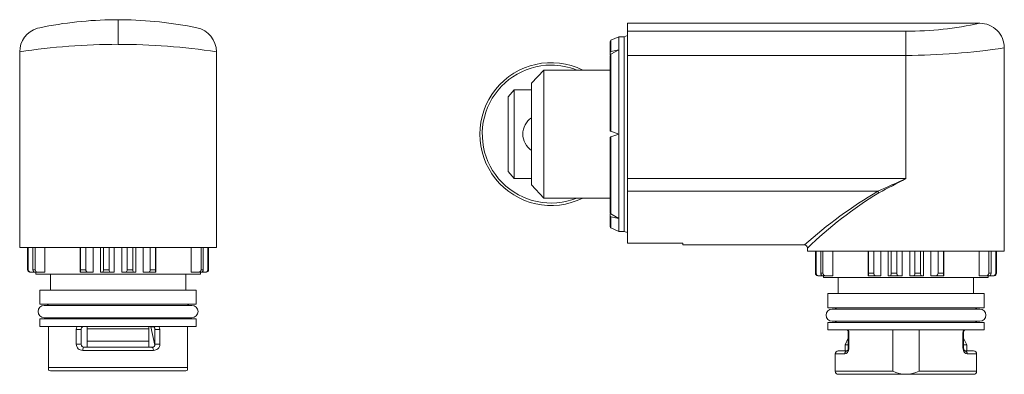
# Model space of a CAD drawing. Units: millimetres. Extents: x 14 to 272, y 40 to 178.
# Drawn here: x 192 to 272, y 94 to 123 of the extents above; entities that cross this region are included whole.
import ezdxf

# ---------------------------------------------------------------- set-up
doc = ezdxf.new("R2010")
doc.units = ezdxf.units.MM

msp = doc.modelspace()

# ---------------------------------------------------------------- linework, layer by layer
at = {"color": 7, "linetype": 'Continuous', "lineweight": 15}
for p, q in [((199.986, 122.778), (199.675, 122.783)), ((200.297, 122.783), (199.986, 122.778)), ((193.612, 122.137), (193.423, 122.091)), ((270.058, 122.496), (241.403, 122.496)), ((241.403, 122.496), (241.403, 121.843)), ((241.403, 121.843), (241.403, 119.884)), ((241.403, 121.843), (264.053, 121.843)), ((264.053, 119.884), (264.053, 121.843)), ((240.003, 121.02), (240.003, 120.133)), ((240.703, 121.396), (240.062, 121.111)), ((240.062, 121.111), (240.062, 120.202)), ((241.153, 121.396), (240.703, 121.396)), ((240.703, 121.396), (240.703, 120.338)), ((241.403, 121.496), (241.153, 121.396)), ((241.153, 121.396), (241.153, 105.596)), ((191.986, 120.172), (191.986, 110.179)), ((207.986, 120.172), (207.986, 110.179)), ((240.003, 120.133), (240.003, 119.939)), ((240.703, 120.338), (240.062, 119.973)), ((240.062, 120.202), (240.703, 120.338)), ((240.703, 120.338), (240.703, 113.496)), ((272.053, 103.996), (272.053, 120.496)), ((240.003, 119.883), (240.003, 113.746)), ((240.062, 119.973), (240.062, 113.725)), ((241.403, 113.496), (241.403, 119.884)), ((241.403, 119.884), (264.053, 119.884)), ((264.053, 119.884), (264.053, 109.891)), ((233.603, 117.62), (234.603, 118.693)), ((234.603, 108.299), (234.603, 118.693)), ((234.603, 118.693), (240.003, 118.693)), ((231.703, 116.527), (232.203, 117.093)), ((232.203, 117.093), (232.203, 109.899)), ((233.603, 117.093), (232.203, 117.093)), ((233.603, 117.62), (233.603, 109.372)), ((231.703, 116.527), (231.703, 110.465)), ((240.062, 113.725), (240.703, 113.496)), ((240.003, 113.246), (240.003, 107.109)), ((240.703, 113.496), (240.062, 113.267)), ((240.062, 113.267), (240.062, 107.019)), ((240.703, 113.496), (240.703, 106.655)), ((241.403, 109.891), (241.403, 113.496)), ((191.986, 110.169), (191.986, 104.285)), ((207.986, 104.285), (207.986, 110.169)), ((232.203, 109.899), (231.703, 110.465)), ((232.203, 109.899), (233.603, 109.899)), ((264.053, 109.891), (241.403, 109.891)), ((241.403, 108.86), (241.403, 109.891)), ((234.603, 108.299), (233.603, 109.372)), ((240.003, 108.299), (234.603, 108.299)), ((241.403, 108.86), (261.772, 108.86)), ((241.403, 104.646), (241.403, 108.86)), ((240.003, 106.859), (240.003, 107.053)), ((240.003, 106.859), (240.003, 105.973)), ((240.062, 107.019), (240.703, 106.655)), ((240.703, 106.655), (240.062, 106.79)), ((240.062, 106.79), (240.062, 105.881)), ((240.703, 106.655), (240.703, 105.596)), ((240.062, 105.881), (240.703, 105.596)), ((240.703, 105.596), (241.153, 105.596)), ((241.153, 105.596), (241.403, 105.496)), ((191.986, 104.285), (207.986, 104.285)), ((192.623, 102.485), (192.623, 104.285)), ((192.683, 104.285), (192.683, 102.485)), ((193.065, 102.485), (193.065, 104.285)), ((193.241, 104.285), (193.241, 102.485)), ((194.035, 104.285), (194.035, 102.285)), ((196.908, 102.285), (196.908, 104.285)), ((196.943, 104.285), (196.943, 102.485)), ((197.368, 102.485), (197.368, 104.285)), ((197.954, 104.285), (197.954, 102.285)), ((198.553, 102.285), (198.553, 104.285)), ((198.792, 104.285), (198.792, 102.485)), ((199.249, 102.485), (199.249, 104.285)), ((199.676, 104.285), (199.676, 102.285)), ((200.296, 102.285), (200.296, 104.285)), ((200.723, 104.285), (200.723, 102.485)), ((201.179, 102.485), (201.179, 104.285)), ((201.418, 104.285), (201.418, 102.285)), ((202.018, 102.285), (202.018, 104.285)), ((202.604, 104.285), (202.604, 102.485)), ((203.029, 102.485), (203.029, 104.285)), ((203.064, 104.285), (203.064, 102.285)), ((205.937, 102.285), (205.937, 104.285)), ((206.731, 104.285), (206.731, 102.485)), ((206.907, 102.485), (206.907, 104.285)), ((207.289, 104.285), (207.289, 102.485)), ((207.349, 102.485), (207.349, 104.285)), ((241.403, 104.646), (245.903, 104.646)), ((245.903, 104.646), (245.903, 104.496)), ((245.903, 104.496), (255.803, 104.496)), ((256.053, 104.246), (256.053, 103.996)), ((256.053, 103.996), (272.053, 103.996)), ((256.689, 102.196), (256.689, 103.996)), ((256.749, 103.996), (256.749, 102.196)), ((257.131, 102.196), (257.131, 103.996)), ((257.307, 103.996), (257.307, 102.196)), ((258.101, 103.996), (258.101, 101.996)), ((260.975, 101.996), (260.975, 103.996)), ((261.01, 102.196), (261.01, 103.996)), ((261.435, 103.996), (261.435, 102.196)), ((262.021, 103.996), (262.021, 101.996)), ((262.62, 101.996), (262.62, 103.996)), ((262.859, 102.196), (262.859, 103.996)), ((263.315, 103.996), (263.315, 102.196)), ((263.742, 103.996), (263.742, 101.996)), ((264.363, 101.996), (264.363, 103.996)), ((264.79, 102.196), (264.79, 103.996)), ((265.246, 103.996), (265.246, 102.196)), ((265.485, 103.996), (265.485, 101.996)), ((266.085, 101.996), (266.085, 103.996)), ((266.671, 102.196), (266.671, 103.996)), ((267.096, 103.996), (267.096, 102.196)), ((267.13, 103.996), (267.13, 101.996)), ((270.004, 101.996), (270.004, 103.996)), ((270.798, 103.996), (270.798, 102.196)), ((270.974, 102.196), (270.974, 103.996)), ((271.356, 103.996), (271.356, 102.196)), ((271.416, 102.196), (271.416, 103.996)), ((192.683, 102.485), (192.623, 102.485)), ((192.897, 102.285), (192.812, 102.285)), ((193.189, 102.285), (192.897, 102.285)), ((193.241, 102.485), (193.065, 102.485)), ((193.465, 102.285), (193.216, 102.285)), ((193.286, 102.285), (193.286, 102.135)), ((193.286, 102.135), (206.686, 102.135)), ((194.035, 102.285), (193.465, 102.285)), ((194.486, 102.135), (194.486, 100.835)), ((196.933, 102.285), (196.908, 102.285)), ((196.933, 102.285), (197.534, 102.285)), ((196.943, 102.485), (197.368, 102.485)), ((197.534, 102.285), (197.954, 102.285)), ((198.553, 102.285), (198.725, 102.285)), ((198.725, 102.285), (199.369, 102.285)), ((199.249, 102.485), (198.792, 102.485)), ((199.369, 102.285), (199.676, 102.285)), ((200.603, 102.285), (200.296, 102.285)), ((200.603, 102.285), (201.247, 102.285)), ((200.723, 102.485), (201.179, 102.485)), ((201.247, 102.285), (201.418, 102.285)), ((202.018, 102.285), (202.438, 102.285)), ((202.438, 102.285), (203.039, 102.285)), ((203.029, 102.485), (202.604, 102.485)), ((203.039, 102.285), (203.064, 102.285)), ((205.486, 100.835), (205.486, 102.135)), ((206.507, 102.285), (205.937, 102.285)), ((206.507, 102.285), (206.755, 102.285)), ((206.686, 102.135), (206.686, 102.285)), ((206.731, 102.485), (206.907, 102.485)), ((207.075, 102.285), (206.782, 102.285)), ((207.075, 102.285), (207.159, 102.285)), ((207.289, 102.485), (207.349, 102.485)), ((256.749, 102.196), (256.689, 102.196)), ((256.964, 101.996), (256.879, 101.996)), ((257.256, 101.996), (256.964, 101.996)), ((257.307, 102.196), (257.131, 102.196)), ((257.532, 101.996), (257.283, 101.996)), ((257.353, 101.996), (257.353, 101.846)), ((257.353, 101.846), (270.753, 101.846)), ((258.101, 101.996), (257.532, 101.996)), ((258.553, 101.846), (258.553, 100.546)), ((260.975, 101.996), (261, 101.996)), ((261.6, 101.996), (261, 101.996)), ((261.435, 102.196), (261.01, 102.196)), ((262.021, 101.996), (261.6, 101.996)), ((262.62, 101.996), (262.791, 101.996)), ((263.436, 101.996), (262.791, 101.996)), ((263.315, 102.196), (262.859, 102.196)), ((263.742, 101.996), (263.436, 101.996)), ((264.363, 101.996), (264.669, 101.996)), ((265.314, 101.996), (264.669, 101.996)), ((265.246, 102.196), (264.79, 102.196)), ((265.485, 101.996), (265.314, 101.996)), ((266.085, 101.996), (266.505, 101.996)), ((267.105, 101.996), (266.505, 101.996)), ((267.096, 102.196), (266.671, 102.196)), ((267.13, 101.996), (267.105, 101.996)), ((269.553, 100.546), (269.553, 101.846)), ((270.573, 101.996), (270.004, 101.996)), ((270.573, 101.996), (270.822, 101.996)), ((270.753, 101.846), (270.753, 101.996)), ((270.798, 102.196), (270.974, 102.196)), ((270.849, 101.996), (271.141, 101.996)), ((271.141, 101.996), (271.226, 101.996)), ((271.416, 102.196), (271.356, 102.196)), ((193.636, 100.835), (193.636, 99.685)), ((193.636, 100.835), (206.336, 100.835)), ((206.336, 99.685), (206.336, 100.835)), ((257.703, 100.546), (257.703, 99.396)), ((257.703, 100.546), (270.403, 100.546)), ((270.403, 99.396), (270.403, 100.546)), ((193.636, 99.685), (206.336, 99.685)), ((205.986, 99.585), (193.986, 99.585)), ((257.703, 99.396), (270.403, 99.396)), ((270.053, 99.296), (258.053, 99.296)), ((193.636, 98.485), (193.636, 97.885)), ((193.636, 98.485), (206.336, 98.485)), ((193.986, 98.585), (205.986, 98.585)), ((206.336, 97.885), (206.336, 98.485)), ((193.636, 97.885), (206.336, 97.885)), ((194.336, 97.885), (194.336, 94.535)), ((197.122, 97.853), (197.063, 97.81)), ((197.486, 97.885), (197.486, 97.685)), ((197.486, 97.685), (197.486, 96.685)), ((197.486, 97.685), (202.486, 97.685)), ((202.486, 97.835), (202.493, 97.885)), ((202.486, 97.685), (202.486, 97.835)), ((202.486, 96.685), (202.486, 97.685)), ((202.636, 97.885), (202.652, 97.835)), ((202.652, 97.835), (202.973, 96.365)), ((202.652, 97.835), (202.878, 97.835)), ((205.636, 94.535), (205.636, 97.885)), ((257.703, 98.196), (257.703, 97.596)), ((257.703, 98.196), (270.403, 98.196)), ((258.053, 98.296), (270.053, 98.296)), ((270.403, 97.596), (270.403, 98.196)), ((196.588, 96.435), (196.588, 97.635)), ((196.588, 97.635), (196.986, 97.635)), ((196.986, 97.635), (196.986, 96.435)), ((202.986, 97.635), (203.384, 97.635)), ((202.986, 97.635), (202.986, 96.435)), ((203.384, 97.635), (203.384, 96.435)), ((257.703, 97.596), (270.403, 97.596)), ((259.366, 96.922), (259.103, 96.396)), ((259.366, 97.356), (259.366, 96.135)), ((259.414, 97.346), (259.366, 97.346)), ((259.414, 97.346), (259.414, 96.146)), ((262.985, 94.246), (262.985, 97.596)), ((265.12, 97.596), (265.12, 94.246)), ((268.691, 96.146), (268.691, 97.346)), ((268.691, 97.346), (268.739, 97.346)), ((268.74, 96.136), (268.74, 97.357)), ((269.003, 96.396), (268.74, 96.922)), ((196.588, 96.435), (196.986, 96.435)), ((202.736, 96.185), (197.236, 96.185)), ((197.486, 96.685), (202.486, 96.685)), ((197.486, 96.685), (197.486, 96.185)), ((202.486, 96.185), (202.486, 96.685)), ((203.384, 96.435), (202.986, 96.435)), ((259.103, 96.396), (259.103, 95.896)), ((259.103, 96.396), (259.366, 96.396)), ((259.414, 96.146), (259.366, 96.146)), ((268.691, 96.146), (268.739, 96.146)), ((268.74, 96.396), (269.003, 96.396)), ((269.003, 95.896), (269.003, 96.396)), ((202.861, 95.935), (197.111, 95.935)), ((258.303, 95.646), (258.303, 94.246)), ((259.073, 95.646), (258.303, 95.646)), ((259.289, 95.896), (258.553, 95.896)), ((259.103, 95.896), (259.25, 95.896)), ((269.553, 95.896), (268.816, 95.896)), ((268.86, 95.896), (269.003, 95.896)), ((269.803, 95.646), (269.032, 95.646)), ((269.803, 94.246), (269.803, 95.646)), ((194.336, 94.535), (194.336, 94.336)), ((194.336, 94.535), (205.636, 94.535)), ((205.636, 94.535), (205.636, 94.335)), ((194.486, 94.285), (199.986, 94.285)), ((199.986, 94.285), (205.486, 94.285)), ((258.303, 94.246), (262.985, 94.246)), ((258.553, 93.996), (269.553, 93.996)), ((265.12, 94.246), (269.803, 94.246))]:
    msp.add_line(p, q, dxfattribs=at)
at = {"color": 7, "linetype": 'Continuous', "lineweight": 15, "flags": 128}
for points in [[(199.986, 122.77), (199.986, 122.751), (199.986, 122.644), (199.986, 122.459), (199.986, 122.199), (199.986, 121.879), (199.986, 121.521), (199.986, 121.149), (199.986, 120.785)], [(240.003, 113.746), (240.008, 113.744), (240.023, 113.739), (240.046, 113.731), (240.062, 113.725)], [(240.062, 113.267), (240.033, 113.257), (240.013, 113.25), (240.003, 113.246), (240.003, 113.246)], [(261.772, 108.86), (261.808, 108.799), (261.841, 108.732)], [(193.216, 102.285), (193.161, 102.298), (193.112, 102.339), (193.079, 102.399), (193.065, 102.465), (193.065, 102.485)], [(198.792, 102.485), (198.789, 102.424), (198.78, 102.37), (198.766, 102.326), (198.747, 102.295), (198.725, 102.285)], [(199.369, 102.285), (199.325, 102.298), (199.286, 102.339), (199.26, 102.399), (199.249, 102.465), (199.249, 102.485)], [(200.723, 102.485), (200.718, 102.424), (200.701, 102.37), (200.676, 102.326), (200.642, 102.295), (200.603, 102.285)], [(201.247, 102.285), (201.222, 102.298), (201.2, 102.339), (201.186, 102.399), (201.18, 102.465), (201.179, 102.485)], [(206.755, 102.285), (206.811, 102.298), (206.86, 102.339), (206.893, 102.399), (206.907, 102.465), (206.907, 102.485)], [(257.283, 101.996), (257.228, 102.01), (257.178, 102.051), (257.146, 102.111), (257.132, 102.176), (257.131, 102.196)], [(262.791, 101.996), (262.816, 102.01), (262.838, 102.051), (262.853, 102.111), (262.859, 102.176), (262.859, 102.196)], [(263.315, 102.196), (263.321, 102.135), (263.337, 102.081), (263.362, 102.037), (263.397, 102.007), (263.436, 101.996)], [(264.669, 101.996), (264.713, 102.01), (264.752, 102.051), (264.778, 102.111), (264.789, 102.176), (264.79, 102.196)], [(265.246, 102.196), (265.249, 102.135), (265.258, 102.081), (265.272, 102.037), (265.292, 102.007), (265.314, 101.996)], [(270.822, 101.996), (270.878, 102.01), (270.927, 102.051), (270.96, 102.111), (270.973, 102.176), (270.974, 102.196)], [(196.588, 97.635), (196.606, 97.765), (196.658, 97.885)], [(203.314, 97.885), (203.366, 97.765), (203.384, 97.635)], [(259.273, 97.596), (259.272, 97.596), (259.275, 97.593)], [(259.414, 97.346), (259.401, 97.477), (259.363, 97.596)], [(268.691, 97.346), (268.704, 97.477), (268.742, 97.596)], [(268.83, 97.594), (268.83, 97.594), (268.833, 97.596), (268.833, 97.596)], [(268.831, 97.592), (268.832, 97.594), (268.835, 97.596), (268.835, 97.596)], [(197.018, 96.314), (197.021, 96.307), (197.074, 96.244), (197.076, 96.243)], [(197.111, 95.935), (197.12, 96.03), (197.148, 96.111), (197.188, 96.166), (197.236, 96.185)], [(202.736, 96.185), (202.76, 96.18), (202.784, 96.166), (202.805, 96.142), (202.824, 96.111), (202.84, 96.073), (202.851, 96.03), (202.859, 95.983), (202.861, 95.935)], [(259.414, 96.146), (259.405, 96.038), (259.379, 95.936), (259.341, 95.85), (259.293, 95.776), (259.185, 95.679), (259.073, 95.646)], [(259.366, 96.146), (259.348, 96.029), (259.32, 95.959), (259.298, 95.924), (259.285, 95.908), (259.275, 95.899), (259.272, 95.896), (259.273, 95.897)], [(269.032, 95.646), (268.92, 95.679), (268.812, 95.776), (268.764, 95.85), (268.726, 95.936), (268.701, 96.038), (268.691, 96.146)], [(268.835, 95.896), (268.835, 95.896), (268.822, 95.908), (268.808, 95.925), (268.785, 95.959), (268.756, 96.029), (268.74, 96.146)]]:
    msp.add_lwpolyline(points, dxfattribs=at)
at = {"color": 7, "linetype": 'Continuous', "lineweight": 15}
for centre, radius, start, end in [((199.955, 91.255), 31.527, 90.48922, 101.60792), ((200.017, 91.254), 31.528, 78.33729, 89.50973), ((193.986, 120.172), 2, 106.32644, 180), ((205.986, 120.172), 2, 0, 78.34488), ((263.981, 150.367), 28.525, 270.14406, 282.28995), ((270.053, 120.496), 2, 0, 90.00001), ((240.103, 121.02), 0.1, 114, 180), ((199.972, 68.405), 52.38, 89.98474, 98.7698), ((200.015, 68.604), 52.18, 81.21339, 90.03208), ((240.073, 120.132), 0.0707, 99.28738, 179.45235), ((263.965, 173.591), 53.707, 270.09352, 278.66101), ((240.11, 119.877), 0.108, 116.66066, 176.74803), ((235.203, 113.496), 5.8, 63.64417, 296.35583), ((235.203, 113.496), 5.6, 90, 291.86619), ((235.203, 113.496), 5.6, 68.13381, 90), ((234.592, 113.437), 1.706, 125.46674, 178.01626), ((234.59, 113.555), 1.704, 181.97849, 234.57026), ((227.181, 188.472), 86.802, 293.48486, 295.13661), ((232.585, 167.244), 65.419, 296.56534, 298.75205), ((281.3, 75.885), 38.323, 120.63358, 131.70652), ((279.646, 79.776), 33.992, 121.58746, 133.95502), ((240.114, 107.118), 0.112, 184.34087, 242.25017), ((240.072, 106.859), 0.0699, 179.95726, 261.30378), ((240.103, 105.973), 0.1, 180, 246), ((255.803, 104.246), 0.25, 360, 90.00108), ((192.82, 102.482), 0.197, 179.1891, 267.75858), ((192.891, 102.493), 0.209, 182.35346, 271.63313), ((193.455, 102.5), 0.215, 184.04014, 272.59541), ((196.106, 102.425), 0.839, 350.34247, 4.04312), ((197.561, 102.476), 0.194, 177.5448, 261.75959), ((202.423, 102.466), 0.182, 274.77787, 5.91774), ((204.542, 102.459), 1.513, 179.01258, 186.60183), ((206.516, 102.5), 0.215, 267.40459, 355.95986), ((207.081, 102.493), 0.209, 268.36687, 357.64654), ((207.152, 102.482), 0.197, 272.24105, 0.81127), ((256.887, 102.193), 0.197, 179.1891, 267.75858), ((256.958, 102.205), 0.209, 182.35346, 271.63313), ((257.522, 102.211), 0.215, 184.04014, 272.59541), ((259.497, 102.17), 1.513, 353.39798, 0.98747), ((261.615, 102.177), 0.182, 174.08226, 265.22213), ((266.477, 102.188), 0.194, 278.24033, 2.45521), ((267.933, 102.137), 0.839, 175.95688, 189.65753), ((270.583, 102.211), 0.215, 267.40459, 355.95986), ((271.147, 102.205), 0.209, 268.36687, 357.64654), ((271.218, 102.193), 0.197, 272.24105, 0.81127), ((193.986, 99.085), 0.5, 90, 270), ((194.136, 99.435), 0.25, 36.8699, 90), ((205.836, 99.435), 0.25, 90, 143.1301), ((205.986, 99.085), 0.5, 270, 90), ((258.053, 98.796), 0.5, 90, 270), ((258.203, 99.146), 0.25, 36.8699, 90), ((269.903, 99.146), 0.25, 90, 143.1301), ((270.053, 98.796), 0.5, 270, 90), ((194.136, 98.735), 0.25, 270, 323.1301), ((205.836, 98.735), 0.25, 216.8699, 270), ((197.223, 97.638), 0.237, 117.55886, 180.75927), ((202.736, 97.635), 0.25, 360, 90.00007), ((258.203, 98.446), 0.25, 270, 323.1301), ((269.903, 98.446), 0.25, 216.8699, 270), ((259.04, 97.366), 0.326, 356.57183, 44.02129), ((269.05, 97.373), 0.311, 134.87311, 184.96533), ((197.097, 96.443), 0.509, 180.99434, 271.55172), ((197.236, 96.435), 0.25, 180, 270.00047), ((202.736, 96.435), 0.25, 269.99166, 0.00823), ((202.875, 96.443), 0.509, 268.44815, 359.00579), ((258.553, 95.646), 0.25, 90, 180), ((259.307, 95.662), 0.235, 94.40236, 183.81094), ((268.798, 95.662), 0.235, 356.18906, 85.59764), ((269.553, 95.646), 0.25, 0, 90), ((194.486, 94.535), 0.25, 232.90634, 270), ((205.486, 94.535), 0.25, 270, 307.1004), ((258.553, 94.246), 0.25, 180, 270), ((264.053, 96.401), 2.405, 243.63927, 296.36073), ((269.553, 94.246), 0.25, 270, 0)]:
    msp.add_arc(centre, radius, start, end, dxfattribs=at)
for major_axis, start_param, end_param in [((20.405, -4.015), 1.662111, 1.663772), ((20.405, 4.015), 4.619414, 4.621074)]:
    msp.add_ellipse((240.703, 113.496), major_axis=major_axis, ratio=0.298797, start_param=start_param, end_param=end_param, dxfattribs=at)

doc.saveas('drawing.dxf')
